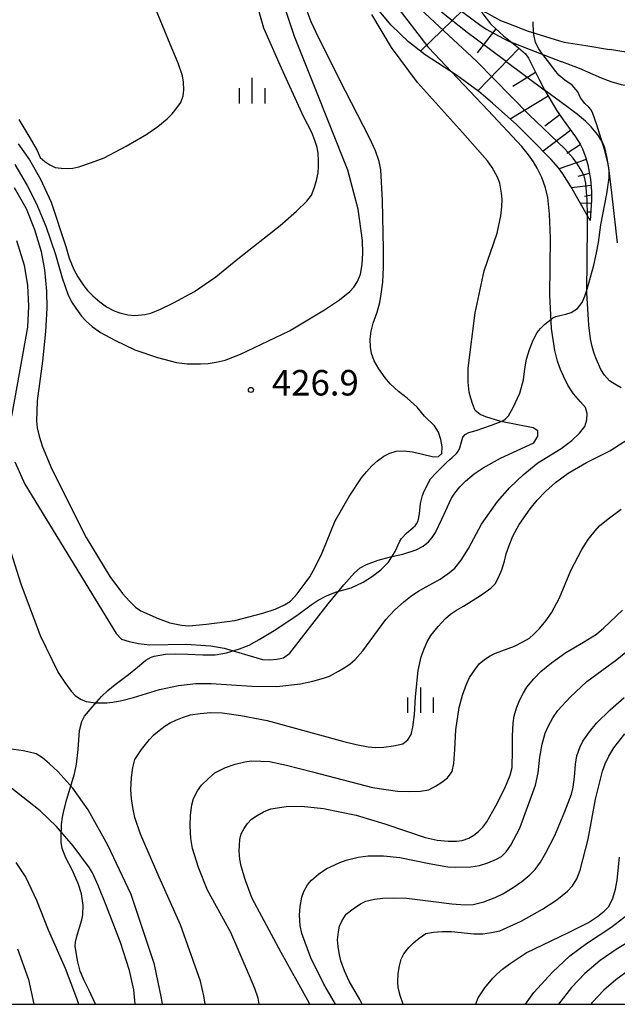
# Model space of a CAD drawing. Extents: x -10000 to -8000, y 84000 to 85500.
# Drawn here: x -8474 to -8386, y 84000 to 84145 of the extents above; entities that cross this region are included whole.
import ezdxf
from ezdxf.enums import TextEntityAlignment as Align

# ---------------------------------------------------------------- set-up
doc = ezdxf.new("R2010")
doc.units = 0
for name, color, linetype in [('2103000', 6, 'Continuous'), ('6101110', 6, 'Continuous'), ('6101121', 6, 'Continuous'), ('6101990', 6, 'Continuous'), ('6334000', 3, 'Continuous'), ('7101000', 2, 'Continuous'), ('7102000', 6, 'Continuous'), ('7102001', 8, 'Continuous'), ('7106000', 4, 'Continuous'), ('7312000', 1, 'Continuous'), ('999', 7, 'Continuous')]:
    doc.layers.add(name, color=color, linetype=linetype)
doc.styles.add('PlotAnnotation', font='MS Gothic.ttf')

# ---------------------------------------------------------------- blocks, each defined once
blk = doc.blocks.new('633400')
at = {"layer": '6334000'}
for points in [[(0, -0.75), (0, 0.75)], [(-0.75, -0.75), (-0.75, 0.15)], [(0.75, -0.75), (0.75, 0.15)]]:
    blk.add_lwpolyline(points, dxfattribs=at)
blk = doc.blocks.new('731200')
at = {"layer": '7312000'}
blk.add_circle((0, 0), 0.15, dxfattribs=at)

msp = doc.modelspace()

# ---------------------------------------------------------------- linework, layer by layer
at = {"layer": '2103000', "flags": 128}
for points in [[(-8397.77, 84098.75), (-8397.31, 84099.36), (-8396.72, 84099.96), (-8395.5, 84100.91), (-8395.06, 84101.14), (-8394.46, 84101.29), (-8393.56, 84101.45), (-8392.78, 84101.69), (-8391.86, 84102.31), (-8391.16, 84103.17), (-8390.77, 84104.12), (-8390.45, 84105.16), (-8389.48, 84108.67), (-8389.06, 84110.5), (-8388.8, 84111.99), (-8388.46, 84114.58), (-8387.55, 84119.15), (-8387.2, 84121.51), (-8387.21, 84122.52), (-8387.34, 84123.51), (-8387.91, 84125.69), (-8389.05, 84129.33), (-8389.6, 84130.97), (-8389.87, 84131.5), (-8390.18, 84131.88), (-8390.81, 84132.43), (-8391.43, 84133.29), (-8391.84, 84134.15), (-8392.65, 84135.14), (-8393.72, 84135.88), (-8394.6, 84136.63), (-8395.27, 84137.41), (-8395.92, 84138.31), (-8397.18, 84139.9), (-8397.55, 84140.46), (-8398.04, 84141.43), (-8398.28, 84142.59), (-8398.37, 84144), (-8398.37, 84144.46)], [(-8462.71, 84000), (-8463.6, 84002.03), (-8464.36, 84003.5), (-8464.93, 84004.87), (-8465.35, 84006.44), (-8465.66, 84008.57), (-8465.64, 84009.12), (-8465.38, 84010.15), (-8464.71, 84012.41), (-8464.57, 84013.16), (-8464.5, 84014.53), (-8464.73, 84016.25), (-8465.24, 84017.74), (-8466.1, 84019.76), (-8467.07, 84021.54), (-8467.61, 84022.91), (-8467.74, 84023.85), (-8467.76, 84024.53), (-8467.67, 84026.46), (-8467.55, 84027.51), (-8467.37, 84028.47), (-8466.9, 84030.14), (-8466.27, 84032.25), (-8465.79, 84033.9), (-8465.46, 84035.31), (-8465.24, 84037.46), (-8465.03, 84040.25), (-8464.71, 84041.58), (-8464.29, 84042.34), (-8463.18, 84043.69), (-8461.81, 84045.24), (-8460.88, 84046.12), (-8459.81, 84047.01), (-8457.83, 84048.47), (-8456.51, 84049.56), (-8455.32, 84050.58), (-8454.52, 84051.05), (-8454.06, 84051.21), (-8452.41, 84051.5), (-8450.9, 84051.53), (-8449.14, 84051.46), (-8446.9, 84051.36), (-8445.11, 84051.37), (-8443.44, 84051.66), (-8441.54, 84052.24), (-8440.11, 84052.81), (-8438.62, 84053.63), (-8436.21, 84055.11), (-8432.93, 84057.29), (-8430.98, 84058.73), (-8429.98, 84059.4), (-8428.67, 84060.11), (-8427.29, 84060.63), (-8425.12, 84061.22), (-8423.35, 84062.08), (-8421.98, 84062.95), (-8420.78, 84063.86), (-8419.62, 84065.03), (-8418.68, 84066.56), (-8417.99, 84068.09), (-8417.71, 84068.5), (-8416.98, 84069.25), (-8415.74, 84070.37), (-8415.51, 84070.63), (-8415.3, 84071.07), (-8415.08, 84072.09), (-8414.93, 84073.61), (-8414.64, 84074.82), (-8414.4, 84075.46), (-8413.45, 84077.24), (-8412.62, 84078.15), (-8411.81, 84078.95), (-8411.14, 84079.66), (-8410.64, 84080.12), (-8410.34, 84080.37), (-8409.66, 84080.99), (-8409.37, 84081.38), (-8409.16, 84081.82), (-8408.92, 84082.69), (-8408.7, 84083.4), (-8408.38, 84083.78), (-8407.85, 84084.05), (-8406.77, 84084.37), (-8404.5, 84085.16), (-8402.83, 84085.81), (-8402.49, 84086.02), (-8401.99, 84086.51), (-8401.3, 84087.74), (-8400.32, 84089.85), (-8399.8, 84091.83), (-8399.6, 84093.42), (-8399.36, 84094.83), (-8398.92, 84096.28), (-8398.36, 84097.63), (-8397.77, 84098.75)]]:
    msp.add_lwpolyline(points, dxfattribs=at)
at = {"layer": '6101110', "flags": 128}
msp.add_lwpolyline([(-8410.11, 84153.74), (-8408.05, 84149.38), (-8407.09, 84147.68), (-8405.77, 84145.61), (-8404.63, 84144.15), (-8403.94, 84143.45), (-8402.72, 84142.41), (-8400.54, 84140.65), (-8399.53, 84139.73), (-8399.08, 84139.1), (-8398.08, 84137.13), (-8397.46, 84135.85), (-8396.73, 84134.43), (-8394.95, 84131.47), (-8393.97, 84130.06), (-8392.16, 84127.54), (-8391.49, 84126.45), (-8391.15, 84125.77), (-8390.63, 84124.44), (-8390.36, 84123.41), (-8389.98, 84121.26), (-8389.82, 84119.53), (-8389.83, 84118.23), (-8390.02, 84115.25)], dxfattribs=at)
at = {"layer": '6101121', "flags": 128}
msp.add_lwpolyline([(-8390.02, 84115.25), (-8392.83, 84120.22), (-8394.04, 84122.11), (-8394.67, 84122.96), (-8395.75, 84124.2), (-8398.73, 84127.27), (-8400.8, 84129.29), (-8404.34, 84132.5), (-8406.36, 84134.19), (-8409.63, 84136.6), (-8414.26, 84139.62), (-8416.7, 84141.5), (-8419.24, 84143.97), (-8422.01, 84147.22)], dxfattribs=at)
at = {"layer": '6101990', "flags": 128}
for points in [[(-8407.13, 84147.75), (-8414.95, 84140.15)], [(-8403.88, 84143.4), (-8406.63, 84139.9)], [(-8400.46, 84140.57), (-8406.49, 84134.29)], [(-8398.03, 84137.02), (-8401.37, 84134.92)], [(-8396.19, 84133.53), (-8401.74, 84130.13)], [(-8394.47, 84130.77), (-8396.68, 84129.1)], [(-8392.86, 84128.52), (-8396.93, 84125.42)], [(-8391.46, 84126.38), (-8393.42, 84125.08)], [(-8390.57, 84124.2), (-8394.58, 84122.84)], [(-8390.13, 84122.13), (-8391.82, 84121.7)], [(-8389.9, 84120.41), (-8392.74, 84120.06)], [(-8389.82, 84118.98), (-8390.85, 84118.76)], [(-8389.86, 84117.73), (-8391.47, 84117.81)], [(-8389.94, 84116.48), (-8390.31, 84116.45)]]:
    msp.add_lwpolyline(points, dxfattribs=at)
at = {"layer": '7101000', "flags": 128}
for points in [[(-8406.29, 84146.42), (-8405.99, 84146.22), (-8405.37, 84145.87), (-8403.18, 84144.66), (-8402.03, 84144.21), (-8399.13, 84143.08), (-8398.63, 84142.92), (-8394.53, 84141.68), (-8393.84, 84141.47), (-8390.65, 84140.96), (-8387.19, 84140.4)], [(-8474.54, 84079.78), (-8473.09, 84076.47), (-8459.68, 84054.52), (-8458.86, 84053.7), (-8457.76, 84053.34), (-8456.37, 84053.06), (-8454.71, 84052.86), (-8449.35, 84052.96), (-8445.76, 84052.71), (-8443.77, 84052.37), (-8438.17, 84050.69), (-8437.06, 84050.66), (-8436.03, 84050.74), (-8435.09, 84050.94), (-8434.13, 84051.65), (-8428.49, 84058.89), (-8426.2, 84061.68), (-8424.64, 84063.44), (-8423.81, 84064.19), (-8422.87, 84064.66), (-8421.14, 84065.28), (-8419.36, 84065.79), (-8417.52, 84066.18), (-8415.59, 84066.82), (-8414.56, 84067.37), (-8413.78, 84067.98), (-8413.24, 84068.64), (-8412.75, 84069.38), (-8411.79, 84071.31), (-8410.36, 84074.43), (-8409.9, 84075.14), (-8409.14, 84076.09), (-8408.32, 84076.91), (-8407.04, 84077.98), (-8405.74, 84078.88), (-8403.18, 84080.32), (-8398.3, 84082.56), (-8397.71, 84083.54), (-8397.71, 84084.33), (-8398.36, 84084.78), (-8403.13, 84085.7), (-8405.34, 84086.36), (-8406.18, 84086.72), (-8406.92, 84087.33), (-8407.27, 84088.2), (-8407.56, 84089.1), (-8407.78, 84090.01), (-8407.92, 84091.47), (-8407.94, 84093.55), (-8406.91, 84101.65), (-8405.57, 84107.86), (-8403.66, 84113.4), (-8403.15, 84115.95), (-8403, 84117.25), (-8402.96, 84118.36), (-8403.02, 84119.27), (-8403.27, 84120.72), (-8403.63, 84121.6), (-8404.42, 84123.01), (-8405.09, 84124.01), (-8408.75, 84128.19), (-8415.39, 84135.54), (-8419.22, 84140.68), (-8422.08, 84145.51)], [(-8381.96, 84139.57), (-8387.19, 84140.4)], [(-8474.3, 84112.28), (-8473.18, 84108.68), (-8472.68, 84105.7), (-8472.52, 84102.65), (-8472.69, 84099.54), (-8475.02, 84086.49)], [(-8427.43, 84000), (-8429.15, 84002.96), (-8431.05, 84006.84), (-8432.39, 84010.4), (-8432.62, 84011.6), (-8432.73, 84013.13), (-8432.62, 84014.37), (-8432.38, 84015.73), (-8432.08, 84016.6), (-8431.56, 84017.58), (-8430.96, 84018.26), (-8429.94, 84019.14), (-8428.81, 84019.9), (-8426.8, 84020.87), (-8425.88, 84021.19), (-8424.1, 84021.65), (-8422.63, 84021.84), (-8420.35, 84021.85), (-8417.98, 84021.6), (-8413.65, 84020.68), (-8410.92, 84020.2), (-8409.78, 84020.14), (-8407.54, 84020.23), (-8406.28, 84020.43), (-8405.02, 84020.8), (-8403.77, 84021.32), (-8403.03, 84021.74), (-8402.33, 84022.41), (-8401.65, 84023.42), (-8400.34, 84025.91), (-8398.06, 84032.23), (-8397.67, 84034.03), (-8397.41, 84036.32), (-8397.06, 84038.26), (-8396.61, 84039.86), (-8396.2, 84040.83), (-8395.51, 84042.1), (-8394.74, 84043.19), (-8392.94, 84045.16), (-8390.48, 84047.46), (-8386.07, 84050.7), (-8382.89, 84053.3)], [(-8456.85, 84000), (-8457.08, 84002.13), (-8457.7, 84004.97), (-8459.03, 84009.07), (-8461.07, 84014.42), (-8462.3, 84017.46), (-8463.14, 84019.35), (-8463.57, 84020.08), (-8465.99, 84023.32), (-8468.4, 84026.12), (-8470.8, 84028.47), (-8475.24, 84031.95)], [(-8381.49, 84010.88), (-8386.03, 84008.17), (-8388.54, 84006.44), (-8390.77, 84004.55), (-8392.73, 84002.48), (-8394.67, 84000)]]:
    msp.add_lwpolyline(points, dxfattribs=at)
at = {"layer": '7102000', "flags": 128}
for points in [[(-8474.05, 84126.53), (-8472.37, 84124.16), (-8470.75, 84121.3), (-8469.19, 84117.94), (-8467.03, 84111.4), (-8466.54, 84109.69), (-8465.87, 84108.02), (-8465.29, 84106.94), (-8464.4, 84105.63), (-8463.85, 84104.94), (-8463.08, 84104.16), (-8462.07, 84103.27), (-8461.09, 84102.55), (-8459.97, 84101.96), (-8459.13, 84101.65), (-8457.94, 84101.38), (-8456.92, 84101.25), (-8455.43, 84101.41), (-8454.57, 84101.62), (-8453.16, 84102.2), (-8451.21, 84103.14), (-8448.16, 84104.82), (-8445.01, 84106.97), (-8441.76, 84109.59), (-8435.57, 84114.5), (-8433.17, 84116.59), (-8431.63, 84118.08), (-8430.95, 84118.97), (-8430.56, 84120.01), (-8430.23, 84121.1), (-8429.98, 84122.26), (-8429.91, 84123.12), (-8429.91, 84124.08), (-8429.98, 84125.13), (-8430.13, 84125.96), (-8430.44, 84126.98), (-8430.92, 84128.19), (-8432.15, 84130.54), (-8435.37, 84137.62), (-8437.96, 84143.53), (-8439.58, 84149.25)], [(-8473.98, 84130.07), (-8472.32, 84127.38), (-8471.26, 84125.53), (-8470.82, 84124.49), (-8470.14, 84123.91), (-8469.4, 84123.42), (-8468.6, 84123.02), (-8467.73, 84122.93), (-8466.86, 84122.9), (-8466, 84122.95), (-8465.13, 84123.13), (-8463.29, 84123.76), (-8461.4, 84124.47), (-8458.17, 84126.15), (-8455.13, 84127.91), (-8453.54, 84129.06), (-8452.18, 84130.18), (-8451.43, 84130.91), (-8450.67, 84131.84), (-8450.16, 84132.59), (-8449.81, 84133.59), (-8449.69, 84134.43), (-8449.75, 84135.56), (-8449.9, 84136.52), (-8450.55, 84138.39), (-8451.72, 84141.16), (-8455.1, 84149.47)], [(-8474.62, 84120.11), (-8472.89, 84116.99), (-8471.68, 84113.92), (-8470.67, 84110.66), (-8470.2, 84108.01), (-8469.9, 84104.83), (-8469.82, 84102.35), (-8470.02, 84098.92), (-8470.49, 84094.54), (-8471.27, 84088.73), (-8471.37, 84085.75), (-8471.28, 84084.78), (-8470.98, 84083.52), (-8470.47, 84081.95), (-8469.09, 84078.68), (-8464.05, 84068.63), (-8460.61, 84062.88), (-8458.72, 84060.38), (-8457.7, 84059.26), (-8456.81, 84058.41), (-8456.05, 84057.84), (-8453.47, 84056.71), (-8451.75, 84056.1), (-8450.07, 84055.72), (-8448.97, 84055.63), (-8446.36, 84055.87), (-8442.24, 84056.44), (-8438.09, 84057.49), (-8436.27, 84058.12), (-8434.93, 84058.72), (-8434.05, 84059.29), (-8433.08, 84060.33), (-8431.86, 84061.92), (-8431.2, 84062.87), (-8430.39, 84064.36), (-8429.41, 84066.4), (-8427.46, 84071.1), (-8425.42, 84074.64), (-8423.59, 84077.42), (-8422.87, 84078.31), (-8422.09, 84079.15), (-8421.27, 84079.92), (-8420.34, 84080.57), (-8419.42, 84081.04), (-8418.51, 84081.33), (-8417.34, 84081.36), (-8416.13, 84081.23), (-8414.86, 84080.94), (-8413.01, 84080.5), (-8412.28, 84080.55), (-8411.8, 84080.99), (-8411.75, 84081.96), (-8411.94, 84083.06), (-8412.31, 84084.1), (-8412.87, 84085.07), (-8414.37, 84086.48), (-8415.45, 84087.78), (-8416.92, 84089.14), (-8418.17, 84090.08), (-8419.37, 84091.22), (-8420.14, 84092.12), (-8421.04, 84093.45), (-8421.73, 84094.63), (-8422.15, 84095.68), (-8422.28, 84096.61), (-8422.31, 84097.78), (-8422.18, 84098.96), (-8421.9, 84100.13), (-8421.3, 84101.77), (-8420.91, 84103.2), (-8420.73, 84104.42), (-8420.47, 84106.17), (-8420.35, 84108.37), (-8420.35, 84111.02), (-8420.52, 84118.2), (-8420.79, 84122.71), (-8421.03, 84123.93), (-8421.57, 84125.5), (-8422.42, 84127.4), (-8425.94, 84134.28), (-8429.9, 84142.06), (-8431, 84144.46), (-8431.87, 84146.82)], [(-8474.54, 84123.45), (-8472.75, 84120.4), (-8471.39, 84117.78), (-8470, 84114.39), (-8468.57, 84110.23), (-8467.6, 84106.79), (-8466.69, 84104.24), (-8466.12, 84103.14), (-8465.25, 84101.84), (-8464.73, 84101.17), (-8464.04, 84100.45), (-8463.17, 84099.67), (-8461.95, 84098.78), (-8459.87, 84097.63), (-8456.91, 84096.21), (-8453.6, 84095.08), (-8450.78, 84094.37), (-8449.24, 84094.18), (-8447.24, 84094.15), (-8446.14, 84094.2), (-8444.94, 84094.39), (-8443.64, 84094.72), (-8441.37, 84095.61), (-8434.21, 84099), (-8429.03, 84102.1), (-8426.86, 84103.6), (-8425.33, 84104.8), (-8424.73, 84105.42), (-8424.21, 84106.26), (-8423.76, 84107.33), (-8423.52, 84108.77), (-8423.41, 84110.43), (-8423.45, 84112.29), (-8424.12, 84116.89), (-8425.62, 84122.63), (-8430.73, 84135.42), (-8433.43, 84142.29), (-8434.8, 84146.42)], [(-8401.49, 84141.41), (-8398.97, 84140.44), (-8394.18, 84138.59)], [(-8375.45, 84132.32), (-8376.15, 84132.88), (-8376.89, 84133.38), (-8377.69, 84133.83), (-8378.58, 84134.18), (-8379.67, 84134.4), (-8380.96, 84134.5), (-8383.83, 84134.88), (-8385.39, 84135.19), (-8386.9, 84135.61), (-8388.35, 84136.16), (-8391.57, 84137.59), (-8394.18, 84138.59)], [(-8477.47, 84073.78), (-8473.66, 84061.81), (-8470.8, 84054.22), (-8468.18, 84048.77), (-8467.22, 84047.3), (-8466.28, 84046.06), (-8465.66, 84045.39), (-8464.92, 84044.87), (-8464.05, 84044.5), (-8462.71, 84044.31), (-8461.04, 84044.31), (-8460.14, 84044.4), (-8458.83, 84044.66), (-8457.11, 84045.1), (-8453.29, 84046.29), (-8450.49, 84046.89), (-8447.96, 84047.19), (-8445.71, 84047.19), (-8439.71, 84046.77), (-8436.04, 84046.75), (-8432.57, 84047.14), (-8430.76, 84047.51), (-8429.2, 84047.94), (-8428.33, 84048.27), (-8426.97, 84048.97), (-8426.14, 84049.45), (-8425.34, 84050.02), (-8424.55, 84050.68), (-8423.43, 84051.95), (-8420.05, 84056.57), (-8418.76, 84057.94), (-8417.39, 84059.19), (-8416.43, 84059.95), (-8415.16, 84060.77), (-8413.57, 84061.66), (-8412.03, 84062.53), (-8410.68, 84063.47), (-8409.9, 84064.13), (-8408.97, 84065.32), (-8407.89, 84067.02), (-8405.97, 84070.6), (-8403.64, 84073.93), (-8401.81, 84075.98), (-8399.83, 84077.87), (-8397.71, 84079.6), (-8394.25, 84081.72), (-8392.71, 84082.91), (-8391.55, 84083.98), (-8390.77, 84084.94), (-8390.49, 84085.95), (-8390.46, 84086.88), (-8390.68, 84087.73), (-8391.44, 84088.58), (-8392.44, 84089.77), (-8393.28, 84091.03), (-8393.94, 84092.35), (-8394.38, 84093.32), (-8394.79, 84094.57), (-8395.18, 84096.13), (-8395.68, 84099.34), (-8395.92, 84104.29), (-8395.82, 84112.65), (-8395.96, 84116.16), (-8396.21, 84118.63), (-8396.55, 84120.06), (-8397.13, 84121.54), (-8397.81, 84122.95), (-8398.33, 84123.85), (-8399.08, 84124.92), (-8400.07, 84126.14), (-8404.99, 84131.39), (-8410.39, 84137.1)], [(-8386, 84111.94), (-8386.8, 84119.3), (-8387.25, 84123), (-8387.55, 84124.66), (-8387.86, 84125.92), (-8388.17, 84126.78), (-8388.87, 84127.84), (-8389.85, 84129), (-8390.69, 84129.85), (-8391.89, 84130.85), (-8393.44, 84132.01), (-8396.75, 84134.47)], [(-8385.45, 84090.64), (-8386.4, 84091.17), (-8387.15, 84091.67), (-8387.92, 84092.52), (-8388.43, 84093.34), (-8389.07, 84094.78), (-8389.42, 84095.69), (-8389.71, 84096.71), (-8389.96, 84097.83), (-8390.19, 84099.83), (-8390.48, 84104.61), (-8390.38, 84114.46), (-8390.41, 84115.94)], [(-8446.59, 84000), (-8446.77, 84001.27), (-8447.24, 84003.4), (-8450.21, 84011.68), (-8453.32, 84018.71), (-8456.07, 84025.01), (-8456.89, 84027.48), (-8457.21, 84028.93), (-8457.42, 84030.28), (-8457.52, 84031.53), (-8457.41, 84033.34), (-8457.21, 84034.83), (-8456.91, 84036.01), (-8455.95, 84037.45), (-8454.75, 84038.93), (-8454.11, 84039.6), (-8453.36, 84040.27), (-8452.48, 84040.94), (-8451.74, 84041.38), (-8450.89, 84041.8), (-8449.92, 84042.19), (-8448.71, 84042.54), (-8447.32, 84042.77), (-8445.73, 84042.88), (-8444.07, 84042.84), (-8441.32, 84042.45), (-8437.48, 84041.71), (-8426.2, 84038.64), (-8424.37, 84038.18), (-8422.65, 84037.88), (-8421.57, 84037.78), (-8420.32, 84037.82), (-8418.9, 84038), (-8417.52, 84038.3), (-8416.8, 84038.9), (-8416.32, 84039.68), (-8416.04, 84040.77), (-8415.82, 84042.61), (-8415.66, 84045.21), (-8415.3, 84049.06), (-8414.82, 84051.1), (-8414.4, 84052.25), (-8413.94, 84053.29), (-8413.43, 84054.23), (-8412.34, 84055.56), (-8411.26, 84056.7), (-8410.55, 84057.35), (-8409.67, 84057.97), (-8408.62, 84058.56), (-8406.14, 84060.09), (-8404.59, 84061.18), (-8403.95, 84061.82), (-8403.47, 84062.76), (-8403.01, 84063.86), (-8402.59, 84065.14), (-8402.34, 84066.22), (-8401.93, 84067.46), (-8401.35, 84068.85), (-8400.44, 84070.55), (-8398.84, 84072.83), (-8397.81, 84074.1), (-8396.58, 84075.39), (-8395.12, 84076.71), (-8393.23, 84078.09), (-8390.56, 84079.64), (-8387.11, 84081.38), (-8382.33, 84084.48)], [(-8438.62, 84000), (-8438.8, 84000.91), (-8439.27, 84002.33), (-8440.04, 84004.17), (-8442.82, 84010.54), (-8446.24, 84016.78), (-8447.58, 84020.12), (-8448.44, 84022.9), (-8448.69, 84024.37), (-8448.79, 84026.26), (-8448.75, 84027.81), (-8448.54, 84029.31), (-8448.29, 84030.27), (-8447.72, 84031.38), (-8447.12, 84032.21), (-8446.11, 84033.22), (-8445.16, 84034.01), (-8443.6, 84034.8), (-8442.15, 84035.32), (-8440.73, 84035.67), (-8439.8, 84035.79), (-8438.39, 84035.77), (-8437.14, 84035.68), (-8434.61, 84035.15), (-8430.81, 84034.19), (-8422, 84031.89), (-8418.33, 84031.36), (-8416.49, 84031.28), (-8414.96, 84031.33), (-8413.72, 84031.52), (-8412.71, 84032.07), (-8411.78, 84032.67), (-8410.95, 84033.32), (-8410.3, 84034.25), (-8410.05, 84035.42), (-8409.87, 84037.45), (-8409.75, 84040.35), (-8409.27, 84043.65), (-8408.78, 84045.47), (-8408.19, 84047.08), (-8407.74, 84048.03), (-8406.97, 84049.19), (-8406.25, 84050.11), (-8405.57, 84050.65), (-8404.8, 84051.17), (-8403.92, 84051.65), (-8401.14, 84052.66), (-8399.88, 84053.27), (-8398.92, 84053.85), (-8398.27, 84054.4), (-8397.39, 84055.32), (-8396.54, 84056.37), (-8395.71, 84057.56), (-8394.53, 84059.76), (-8392.83, 84063.76), (-8391.25, 84066.87), (-8390.28, 84068.36), (-8389.29, 84069.63), (-8388.62, 84070.33), (-8387.35, 84071.39), (-8385.47, 84072.81)], [(-8431.2, 84000), (-8431.52, 84000.67), (-8435.43, 84007.63), (-8439.67, 84015.55), (-8440.65, 84018.19), (-8441.29, 84020.29), (-8441.48, 84021.33), (-8441.57, 84022.5), (-8441.55, 84023.37), (-8441.46, 84024.22), (-8441.28, 84025.07), (-8440.87, 84025.86), (-8440.37, 84026.57), (-8439.77, 84027.22), (-8438.96, 84027.78), (-8438.02, 84028.28), (-8436.95, 84028.73), (-8434.7, 84029.07), (-8432.42, 84029.13), (-8429.2, 84028.8), (-8424.4, 84027.82), (-8420.16, 84026.55), (-8414.23, 84024.53), (-8412.48, 84024.15), (-8410.88, 84023.99), (-8409.66, 84023.97), (-8408.82, 84024.08), (-8407.82, 84024.43), (-8407.11, 84024.88), (-8406.42, 84025.42), (-8405.77, 84026.04), (-8405.17, 84026.81), (-8403.88, 84029.17), (-8402.55, 84031.79), (-8401.75, 84033.67), (-8401.48, 84034.81), (-8401.41, 84037.36), (-8401.43, 84039.48), (-8401.33, 84041.33), (-8401.19, 84042.4), (-8400.8, 84043.69), (-8400.38, 84044.69), (-8399.8, 84045.8), (-8399.32, 84046.61), (-8398.3, 84047.84), (-8397.26, 84048.94), (-8395.69, 84050.23), (-8393.6, 84051.73), (-8390.97, 84053.23), (-8389.1, 84054.43), (-8387.99, 84055.33), (-8385.27, 84057.97)], [(-8423.5, 84000), (-8423.87, 84000.7), (-8425.42, 84003.38), (-8426.11, 84004.94), (-8426.62, 84006.38), (-8426.85, 84007.26), (-8427.03, 84008.48), (-8427.11, 84009.5), (-8427.01, 84010.64), (-8426.82, 84011.48), (-8426.43, 84012.34), (-8425.86, 84013.24), (-8424.83, 84014.04), (-8423.74, 84014.75), (-8422.97, 84015.15), (-8421.69, 84015.47), (-8420.49, 84015.62), (-8418.91, 84015.66), (-8416.95, 84015.6), (-8413.05, 84015.12), (-8410.31, 84014.78), (-8408.37, 84014.63), (-8407.22, 84014.67), (-8405.61, 84015.09), (-8403.96, 84015.72), (-8402.82, 84016.26), (-8401.32, 84017.19), (-8400.07, 84018.06), (-8398.88, 84019.06), (-8398.11, 84019.8), (-8397.32, 84020.88), (-8396.5, 84022.29), (-8395.22, 84024.84), (-8393.71, 84028.36), (-8392.76, 84030.89), (-8392.51, 84031.91), (-8392.31, 84033.38), (-8392.17, 84035.29), (-8391.96, 84036.51), (-8391.53, 84037.78), (-8391.09, 84038.67), (-8390.1, 84040.06), (-8389.08, 84041.34), (-8387.05, 84043.32), (-8385.03, 84045.11)], [(-8417.5, 84000), (-8417.94, 84001.31), (-8418.21, 84002.43), (-8418.29, 84003.34), (-8418.21, 84004.54), (-8418.04, 84005.64), (-8417.79, 84006.64), (-8417.38, 84007.44), (-8416.66, 84008.36), (-8415.98, 84009.04), (-8415.15, 84009.72), (-8414.16, 84010.4), (-8413.01, 84010.61), (-8411.76, 84010.72), (-8410.39, 84010.72), (-8407.1, 84010.35), (-8405.77, 84010.38), (-8404.5, 84010.54), (-8403.29, 84010.81), (-8400.16, 84012.24), (-8397.03, 84013.99), (-8394.92, 84015.37), (-8393.32, 84016.64), (-8392.58, 84017.41), (-8391.98, 84018.43), (-8391.5, 84019.7), (-8390.31, 84024.29), (-8389.2, 84030.17), (-8388.21, 84034.29), (-8387.82, 84035.35), (-8387.26, 84036.49), (-8386.53, 84037.7), (-8384.92, 84039.77)], [(-8452.83, 84000), (-8453, 84000.91), (-8454, 84005.83), (-8457.45, 84016.14), (-8460.89, 84023.38), (-8463.75, 84028.6), (-8466.04, 84031.79), (-8468.24, 84034.24), (-8469.43, 84035.36), (-8470.48, 84036.23), (-8471.39, 84036.84), (-8473.26, 84037.29), (-8475.46, 84037.58)], [(-8406.82, 84000), (-8406.8, 84000.06), (-8406.46, 84000.96), (-8405.49, 84002.4), (-8404.32, 84003.82), (-8403.72, 84004.44), (-8402.87, 84005.17), (-8401.77, 84005.99), (-8399.4, 84007.55), (-8393.18, 84010.55), (-8390.27, 84012.04), (-8388.95, 84012.89), (-8387.95, 84013.67), (-8387.27, 84014.37), (-8386.67, 84015.63), (-8386.26, 84016.92), (-8386.03, 84018.25), (-8385.68, 84021.63)], [(-8399.49, 84000), (-8398.26, 84001.72), (-8395.55, 84004.72), (-8392.97, 84007.13), (-8390.54, 84008.96), (-8386.97, 84011.31), (-8384.4, 84013.23)], [(-8384.02, 84005.23), (-8386.23, 84003.62), (-8388.02, 84002.1), (-8389.73, 84000.25), (-8389.92, 84000)]]:
    msp.add_lwpolyline(points, dxfattribs=at)
at = {"layer": '7102001', "flags": 128}
for points in [[(-8406.72, 84138.67), (-8414.92, 84146.29), (-8417.64, 84149.62), (-8418.91, 84151.18), (-8421.62, 84157.06), (-8422.23, 84158.26), (-8426.15, 84165.88), (-8427.54, 84168.58), (-8429.23, 84171.19), (-8430.03, 84172.43), (-8432.29, 84174.25), (-8434.28, 84175.14), (-8440.91, 84178.13), (-8441.63, 84178.45), (-8445.38, 84180.34), (-8449.44, 84182.38), (-8453.68, 84184.5), (-8457.28, 84186.31), (-8457.98, 84186.7), (-8461.92, 84188.9), (-8466.27, 84191.33), (-8470.07, 84193.45), (-8473.66, 84195.45), (-8474.1, 84195.71)], [(-8474.77, 84194.68), (-8470.82, 84192.26), (-8467.15, 84190.01), (-8465.87, 84189.23), (-8462.68, 84187.51), (-8458.71, 84185.36), (-8454.38, 84183.01), (-8450.16, 84180.72), (-8448.98, 84180.09), (-8441.53, 84176.41), (-8435.33, 84173.35), (-8433.59, 84172.49), (-8430.57, 84170.15), (-8430.46, 84170), (-8428.08, 84166.81), (-8427.5, 84165.2), (-8424.64, 84157.2), (-8424.42, 84156.59), (-8421.21, 84150.45), (-8419.76, 84148.46), (-8413.88, 84140.79)], [(-8409.82, 84146.72), (-8406.07, 84143.92), (-8405.3, 84143.35), (-8402.74, 84142.02), (-8401.77, 84141.52), (-8401.49, 84141.41)], [(-8402.33, 84138.62), (-8406.78, 84141.91), (-8408.1, 84142.88), (-8411.84, 84145.88)], [(-8410.39, 84137.1), (-8413.77, 84140.67), (-8413.88, 84140.79)], [(-8390.41, 84115.94), (-8390.47, 84118.28), (-8390.64, 84120.73), (-8390.89, 84121.8), (-8391.33, 84122.64), (-8391.86, 84123.51), (-8392.48, 84124.4), (-8393.72, 84125.8), (-8398.95, 84130.78), (-8406.72, 84138.67)], [(-8402.33, 84138.62), (-8396.75, 84134.47)]]:
    msp.add_lwpolyline(points, dxfattribs=at)
at = {"layer": '7106000', "flags": 128}
for points in [[(-8474.39, 84020.84), (-8472.92, 84018.63), (-8471.34, 84015.33), (-8469.63, 84010.95), (-8467.15, 84005.33), (-8465.46, 84000.88), (-8465.21, 84000)], [(-8474.15, 84008.14), (-8472.55, 84003.63), (-8471.73, 84000)]]:
    msp.add_lwpolyline(points, dxfattribs=at)
at = {"layer": '999', "flags": 128}
msp.add_lwpolyline([(-10000, 84000), (-8000, 84000), (-8000, 85500), (-10000, 85500)], close=True, dxfattribs=at)

# ---------------------------------------------------------------- block references
at = {"layer": '6334000', "xscale": 2.5, "yscale": 2.5, "zscale": 2.5}
for p in [(-8439.65, 84134.33), (-8414.9, 84044.71)]:
    msp.add_blockref('633400', p, dxfattribs=at)
at = {"layer": '7312000', "xscale": 2.5, "yscale": 2.5, "zscale": 2.5}
msp.add_blockref('731200', (-8439.86, 84090.33, 426.9), dxfattribs=at)

# ---------------------------------------------------------------- texts
at = {"layer": '7312000', "style": 'PlotAnnotation'}
msp.add_text('426.9', height=3.75, dxfattribs=at).set_placement((-8430.39, 84090.9), align=Align.MIDDLE)

doc.saveas('drawing.dxf')
